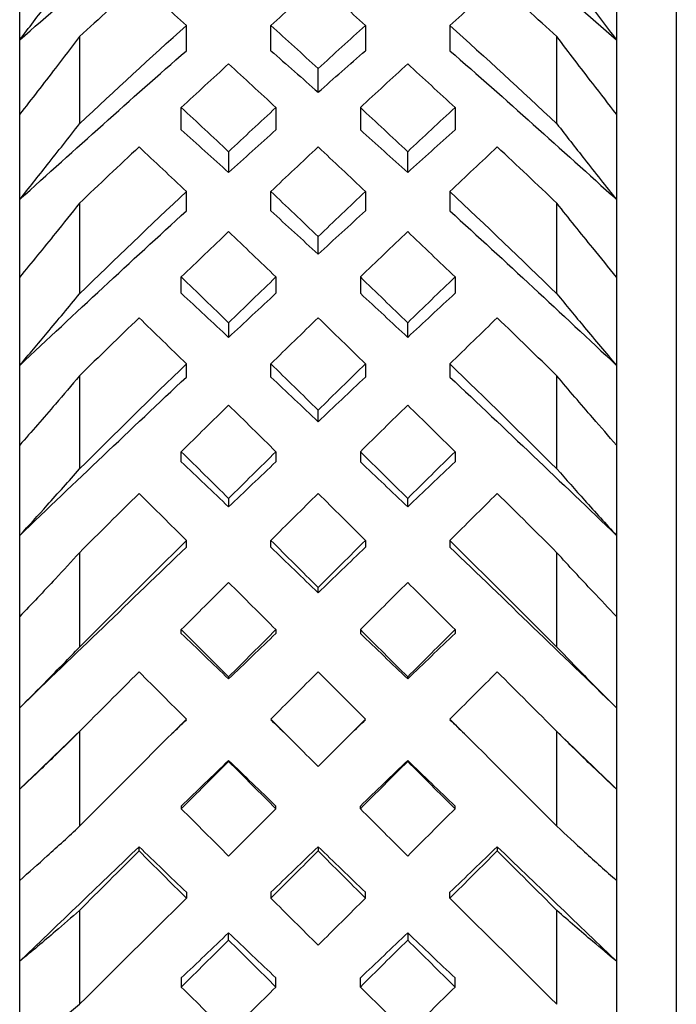
# Model space of a CAD drawing. Units: millimetres. Extents: x -97 to 680, y -228 to 111.
# Drawn here: x 125 to 130, y -88 to -79 of the extents above; entities that cross this region are included whole.
import ezdxf

# ---------------------------------------------------------------- set-up
doc = ezdxf.new("R2010")
doc.units = ezdxf.units.MM

# ---------------------------------------------------------------- blocks, each defined once
blk = doc.blocks.new('BPST-Top')
for p, q in [((130.2, 10.729), (130.2, -10.729)), ((124.7, 5.8067), (124.7, 6.4872)), ((129.7, 6.4872), (129.7, 5.8067)), ((126.0964, 5.7164), (126.0964, 5.9281)), ((126.8036, 5.7164), (126.8036, 5.9281)), ((127.5964, 5.9281), (127.5964, 5.7164)), ((128.3036, 5.9281), (128.3036, 5.7164)), ((124.7, 5.184), (124.7, 5.8067)), ((125.2, 5.8341), (125.2, 5.1044)), ((129.2, 5.1044), (129.2, 5.8341)), ((129.7, 5.8067), (129.7, 5.184)), ((127.2, 5.3678), (127.2, 5.5666)), ((126.0536, 5.0533), (126.0536, 5.2405)), ((126.8464, 5.2405), (126.8464, 5.0533)), ((127.5536, 5.2405), (127.5536, 5.0533)), ((128.3464, 5.2405), (128.3464, 5.0533)), ((124.7, 4.4701), (124.7, 5.184)), ((129.7, 5.184), (129.7, 4.4701)), ((126.45, 4.8708), (126.45, 4.6968)), ((127.95, 4.6968), (127.95, 4.8708)), ((126.0964, 4.3757), (126.0964, 4.5378)), ((126.8036, 4.3757), (126.8036, 4.5378)), ((127.5964, 4.5378), (127.5964, 4.3757)), ((128.3036, 4.5378), (128.3036, 4.3757)), ((124.7, 3.8213), (124.7, 4.4701)), ((129.7, 4.4701), (129.7, 3.8213)), ((125.2, 4.4397), (125.2, 3.681)), ((129.2, 3.681), (129.2, 4.4397)), ((127.2, 4.0124), (127.2, 4.161)), ((124.7, 3.0822), (124.7, 3.8213)), ((126.0536, 3.6856), (126.0536, 3.8221)), ((126.8464, 3.8221), (126.8464, 3.6856)), ((127.5536, 3.8221), (127.5536, 3.6856)), ((128.3464, 3.8221), (128.3464, 3.6856)), ((129.7, 3.8213), (129.7, 3.0822)), ((126.45, 3.4392), (126.45, 3.3164)), ((127.95, 3.3164), (127.95, 3.4392)), ((124.7, 2.4147), (124.7, 3.0822)), ((126.0964, 2.9849), (126.0964, 3.0955)), ((126.8036, 2.9849), (126.8036, 3.0955)), ((127.5964, 3.0955), (127.5964, 2.9849)), ((128.3036, 3.0955), (128.3036, 2.9849)), ((129.7, 3.0822), (129.7, 2.4147)), ((125.2, 2.9944), (125.2, 2.2155)), ((129.2, 2.2155), (129.2, 2.9944)), ((127.2, 2.6109), (127.2, 2.7076)), ((124.7, 1.659), (124.7, 2.4147)), ((129.7, 2.4147), (129.7, 1.659)), ((126.0536, 2.2757), (126.0536, 2.3599)), ((126.8464, 2.3599), (126.8464, 2.2757)), ((127.5536, 2.3599), (127.5536, 2.2757)), ((128.3464, 2.3599), (128.3464, 2.2757)), ((126.45, 1.9683), (126.45, 1.898)), ((127.95, 1.898), (127.95, 1.9683)), ((124.7, 0.9805), (124.7, 1.659)), ((129.7, 1.659), (129.7, 0.9805)), ((126.0964, 1.5599), (126.0964, 1.6176)), ((126.8036, 1.5599), (126.8036, 1.6176)), ((127.5964, 1.6176), (127.5964, 1.5599)), ((128.3036, 1.6176), (128.3036, 1.5599)), ((125.2, 1.5147), (125.2, 0.7245)), ((129.2, 0.7245), (129.2, 1.5147)), ((127.2, 1.1796), (127.2, 1.2232)), ((124.7, 0.2168), (124.7, 0.9805)), ((129.7, 0.9805), (129.7, 0.2168)), ((126.0536, 0.8396), (126.0536, 0.8707)), ((126.8464, 0.8707), (126.8464, 0.8396)), ((127.5536, 0.8707), (127.5536, 0.8396)), ((128.3464, 0.8707), (128.3464, 0.8396)), ((126.45, 0.4747), (126.45, 0.4578)), ((127.95, 0.4578), (127.95, 0.4747)), ((124.7, -0.465), (124.7, 0.2168)), ((129.7, 0.2168), (129.7, -0.465)), ((125.2, 0.0177), (125.2, -0.7748)), ((129.2, -0.7748), (129.2, 0.0177)), ((126.45, -0.2323), (126.45, -0.224)), ((127.95, -0.224), (127.95, -0.2323)), ((124.7, -1.2279), (124.7, -0.465)), ((129.7, -0.465), (129.7, -1.2279)), ((126.0536, -0.6061), (126.0536, -0.6285)), ((126.8464, -0.6285), (126.8464, -0.6061)), ((127.5536, -0.6285), (127.5536, -0.6061)), ((128.3464, -0.6285), (128.3464, -0.6061)), ((125.7, -0.9815), (125.7, -0.9464)), ((127.2, -0.9464), (127.2, -0.9815)), ((128.7, -0.9464), (128.7, -0.9815)), ((124.7, -1.9051), (124.7, -1.2279)), ((129.7, -1.2279), (129.7, -1.9051)), ((126.0964, -1.3274), (126.0964, -1.3765)), ((126.8036, -1.3274), (126.8036, -1.3765)), ((127.5964, -1.3765), (127.5964, -1.3274)), ((128.3036, -1.3765), (128.3036, -1.3274)), ((125.2, -1.4795), (125.2, -2.2652)), ((129.2, -2.2652), (129.2, -1.4795)), ((126.45, -1.7279), (126.45, -1.6662)), ((127.95, -1.6662), (127.95, -1.7279)), ((124.7, -2.6586), (124.7, -1.9051)), ((129.7, -1.9051), (129.7, -2.6586)), ((126.0536, -2.0448), (126.0536, -2.1206)), ((126.8464, -2.1206), (126.8464, -2.0448)), ((127.5536, -2.1206), (127.5536, -2.0448)), ((128.3464, -2.1206), (128.3464, -2.0448))]:
    blk.add_line(p, q)
for points in [[(124.7, 5.8067), (125.1655, 6.2119), (125.631, 6.6075), (126.0964, 6.9914)], [(128.3036, 6.9914), (128.769, 6.6075), (129.2345, 6.2119), (129.7, 5.8067)], [(125.7, 6.2848), (125.5333, 6.1359), (125.3667, 5.9856), (125.2, 5.8341)], [(126.0964, 5.9281), (125.9643, 6.0478), (125.8321, 6.1667), (125.7, 6.2848)], [(127.2, 6.2848), (127.0679, 6.1667), (126.9357, 6.0477), (126.8036, 5.9281)], [(127.5964, 5.9281), (127.4643, 6.0478), (127.3321, 6.1667), (127.2, 6.2848)], [(128.7, 6.2848), (128.5679, 6.1667), (128.4357, 6.0478), (128.3036, 5.9281)], [(129.2, 5.8341), (129.0333, 5.9856), (128.8667, 6.1358), (128.7, 6.2848)], [(125.2, 5.1044), (125.4988, 5.3826), (125.7976, 5.6573), (126.0964, 5.9281)], [(126.8036, 5.9281), (126.9357, 5.8083), (127.0679, 5.6878), (127.2, 5.5666)], [(127.2, 5.5666), (127.3321, 5.6878), (127.4643, 5.8083), (127.5964, 5.9281)], [(128.3036, 5.9281), (128.6024, 5.6573), (128.9012, 5.3826), (129.2, 5.1044)], [(124.7, 4.4701), (125.1655, 4.8936), (125.631, 5.3097), (126.0964, 5.7164)], [(126.8036, 5.7164), (126.9357, 5.6009), (127.0679, 5.4847), (127.2, 5.3678)], [(127.2, 5.3678), (127.3321, 5.4847), (127.4643, 5.6009), (127.5964, 5.7164)], [(128.3036, 5.7164), (128.769, 5.3097), (129.2345, 4.8936), (129.7, 4.4701)], [(126.45, 5.6059), (126.3179, 5.4848), (126.1857, 5.363), (126.0536, 5.2405)], [(126.8464, 5.2405), (126.7143, 5.363), (126.5821, 5.4848), (126.45, 5.6059)], [(127.95, 5.6059), (127.8179, 5.4848), (127.6857, 5.363), (127.5536, 5.2405)], [(128.3464, 5.2405), (128.2143, 5.363), (128.0821, 5.4848), (127.95, 5.6059)], [(126.0536, 5.2405), (126.1857, 5.1179), (126.3179, 4.9947), (126.45, 4.8708)], [(126.45, 4.8708), (126.5821, 4.9946), (126.7143, 5.1179), (126.8464, 5.2405)], [(127.5536, 5.2405), (127.6857, 5.1179), (127.8179, 4.9946), (127.95, 4.8708)], [(127.95, 4.8708), (128.0821, 4.9947), (128.2143, 5.1179), (128.3464, 5.2405)], [(126.0536, 5.0533), (126.1857, 4.9351), (126.3179, 4.8163), (126.45, 4.6968)], [(126.45, 4.6968), (126.5821, 4.8163), (126.7143, 4.9351), (126.8464, 5.0533)], [(127.5536, 5.0533), (127.6857, 4.9351), (127.8179, 4.8163), (127.95, 4.6968)], [(127.95, 4.6968), (128.0821, 4.8163), (128.2143, 4.9351), (128.3464, 5.0533)], [(125.7, 4.911), (125.5333, 4.7549), (125.3667, 4.5978), (125.2, 4.4397)], [(126.0964, 4.5378), (125.9643, 4.6628), (125.8321, 4.7872), (125.7, 4.911)], [(127.2, 4.911), (127.0679, 4.7872), (126.9357, 4.6628), (126.8036, 4.5378)], [(127.5964, 4.5378), (127.4643, 4.6628), (127.3321, 4.7872), (127.2, 4.911)], [(128.7, 4.911), (128.5679, 4.7872), (128.4357, 4.6628), (128.3036, 4.5378)], [(129.2, 4.4397), (129.0333, 4.5978), (128.8667, 4.7549), (128.7, 4.911)], [(125.2, 3.681), (125.4988, 3.9693), (125.7976, 4.255), (126.0964, 4.5378)], [(126.8036, 4.5378), (126.9357, 4.4128), (127.0679, 4.2871), (127.2, 4.161)], [(127.2, 4.161), (127.3321, 4.2871), (127.4643, 4.4128), (127.5964, 4.5378)], [(128.3036, 4.5378), (128.6024, 4.2551), (128.9012, 3.9693), (129.2, 3.681)], [(124.7, 3.0822), (125.1655, 3.5192), (125.631, 3.9511), (126.0964, 4.3757)], [(126.8036, 4.3757), (126.9357, 4.2552), (127.0679, 4.134), (127.2, 4.0124)], [(127.2, 4.0124), (127.3321, 4.134), (127.4643, 4.2552), (127.5964, 4.3757)], [(128.3036, 4.3757), (128.769, 3.9511), (129.2345, 3.5192), (129.7, 3.0822)], [(126.45, 4.2019), (126.3179, 4.0758), (126.1857, 3.9492), (126.0536, 3.8221)], [(126.8464, 3.8221), (126.7143, 3.9492), (126.5821, 4.0758), (126.45, 4.2019)], [(127.95, 4.2019), (127.8179, 4.0758), (127.6857, 3.9492), (127.5536, 3.8221)], [(128.3464, 3.8221), (128.2143, 3.9492), (128.0821, 4.0758), (127.95, 4.2019)], [(126.0536, 3.8221), (126.1857, 3.695), (126.3179, 3.5673), (126.45, 3.4392)], [(126.45, 3.4392), (126.5821, 3.5673), (126.7143, 3.695), (126.8464, 3.8221)], [(127.5536, 3.8221), (127.6857, 3.695), (127.8179, 3.5673), (127.95, 3.4392)], [(127.95, 3.4392), (128.0821, 3.5673), (128.2143, 3.695), (128.3464, 3.8221)], [(126.0536, 3.6856), (126.1857, 3.563), (126.3179, 3.4399), (126.45, 3.3164)], [(126.45, 3.3164), (126.5821, 3.4399), (126.7143, 3.563), (126.8464, 3.6856)], [(127.5536, 3.6856), (127.6857, 3.563), (127.8179, 3.4399), (127.95, 3.3164)], [(127.95, 3.3164), (128.0821, 3.4399), (128.2143, 3.563), (128.3464, 3.6856)], [(125.7, 3.4808), (125.5333, 3.3194), (125.3667, 3.1572), (125.2, 2.9944)], [(126.0964, 3.0955), (125.9643, 3.2243), (125.8321, 3.3528), (125.7, 3.4808)], [(127.2, 3.4808), (127.0679, 3.3528), (126.9357, 3.2243), (126.8036, 3.0955)], [(127.5964, 3.0955), (127.4643, 3.2243), (127.3321, 3.3528), (127.2, 3.4808)], [(128.7, 3.4808), (128.5679, 3.3528), (128.4357, 3.2243), (128.3036, 3.0955)], [(129.2, 2.9944), (129.0333, 3.1572), (128.8667, 3.3193), (128.7, 3.4808)], [(125.2, 2.2155), (125.4988, 2.5105), (125.7976, 2.804), (126.0964, 3.0955)], [(126.8036, 3.0955), (126.9357, 2.9666), (127.0679, 2.8373), (127.2, 2.7076)], [(127.2, 2.7076), (127.3321, 2.8373), (127.4643, 2.9666), (127.5964, 3.0955)], [(128.3036, 3.0955), (128.6024, 2.804), (128.9012, 2.5105), (129.2, 2.2155)], [(124.7, 1.659), (125.1655, 2.1045), (125.631, 2.5472), (126.0964, 2.9849)], [(126.8036, 2.9849), (126.9357, 2.8606), (127.0679, 2.736), (127.2, 2.6109)], [(127.2, 2.6109), (127.3321, 2.736), (127.4643, 2.8606), (127.5964, 2.9849)], [(128.3036, 2.9849), (128.769, 2.5472), (129.2345, 2.1045), (129.7, 1.659)], [(126.45, 2.7497), (126.3179, 2.6201), (126.1857, 2.4902), (126.0536, 2.3599)], [(126.8464, 2.3599), (126.7143, 2.4902), (126.5821, 2.6201), (126.45, 2.7497)], [(127.95, 2.7497), (127.8179, 2.6201), (127.6857, 2.4902), (127.5536, 2.3599)], [(128.3464, 2.3599), (128.2143, 2.4902), (128.0821, 2.6201), (127.95, 2.7497)], [(126.0536, 2.3599), (126.1857, 2.2297), (126.3179, 2.0991), (126.45, 1.9683)], [(126.45, 1.9683), (126.5821, 2.0991), (126.7143, 2.2297), (126.8464, 2.3599)], [(127.5536, 2.3599), (127.6857, 2.2297), (127.8179, 2.0991), (127.95, 1.9683)], [(127.95, 1.9683), (128.0821, 2.0991), (128.2143, 2.2297), (128.3464, 2.3599)], [(126.0536, 2.2757), (126.1857, 2.15), (126.3179, 2.0241), (126.45, 1.898)], [(126.45, 1.898), (126.5821, 2.0241), (126.7143, 2.15), (126.8464, 2.2757)], [(127.5536, 2.2757), (127.6857, 2.15), (127.8179, 2.0241), (127.95, 1.898)], [(127.95, 1.898), (128.0821, 2.0241), (128.2143, 2.15), (128.3464, 2.2757)], [(125.7, 2.0107), (125.5333, 1.8458), (125.3667, 1.6804), (125.2, 1.5147)], [(126.0964, 1.6176), (125.9643, 1.7489), (125.8321, 1.8799), (125.7, 2.0107)], [(127.2, 2.0107), (127.0679, 1.8799), (126.9357, 1.7489), (126.8036, 1.6176)], [(127.5964, 1.6176), (127.4643, 1.7489), (127.3321, 1.8799), (127.2, 2.0107)], [(128.7, 2.0107), (128.5679, 1.8799), (128.4357, 1.7489), (128.3036, 1.6176)], [(129.2, 1.5147), (129.0333, 1.6804), (128.8667, 1.8458), (128.7, 2.0107)], [(125.2, 0.7245), (125.4988, 1.0229), (125.7976, 1.3208), (126.0964, 1.6176)], [(126.8036, 1.6176), (126.9357, 1.4864), (127.0679, 1.3549), (127.2, 1.2232)], [(127.2, 1.2232), (127.3321, 1.3549), (127.4643, 1.4864), (127.5964, 1.6176)], [(128.3036, 1.6176), (128.6024, 1.3208), (128.9012, 1.0229), (129.2, 0.7245)], [(124.7, 0.2168), (125.1655, 0.6656), (125.631, 1.114), (126.0964, 1.5599)], [(126.8036, 1.5599), (126.9357, 1.4333), (127.0679, 1.3065), (127.2, 1.1796)], [(127.2, 1.1796), (127.3321, 1.3065), (127.4643, 1.4333), (127.5964, 1.5599)], [(128.3036, 1.5599), (128.769, 1.114), (129.2345, 0.6656), (129.7, 0.2168)], [(126.45, 1.266), (126.3179, 1.1344), (126.1857, 1.0026), (126.0536, 0.8707)], [(126.8464, 0.8707), (126.7143, 1.0026), (126.5821, 1.1344), (126.45, 1.266)], [(127.95, 1.266), (127.8179, 1.1344), (127.6857, 1.0026), (127.5536, 0.8707)], [(128.3464, 0.8707), (128.2143, 1.0026), (128.0821, 1.1344), (127.95, 1.266)], [(126.0536, 0.8707), (126.1857, 0.7388), (126.3179, 0.6068), (126.45, 0.4747)], [(126.0536, 0.8396), (126.1857, 0.7124), (126.3179, 0.5851), (126.45, 0.4578)], [(126.45, 0.4747), (126.5821, 0.6068), (126.7143, 0.7388), (126.8464, 0.8707)], [(126.45, 0.4578), (126.5821, 0.5851), (126.7143, 0.7124), (126.8464, 0.8396)], [(127.5536, 0.8707), (127.6857, 0.7388), (127.8179, 0.6068), (127.95, 0.4747)], [(127.5536, 0.8396), (127.6857, 0.7124), (127.8179, 0.5851), (127.95, 0.4578)], [(127.95, 0.4747), (128.0821, 0.6068), (128.2143, 0.7388), (128.3464, 0.8707)], [(127.95, 0.4578), (128.0821, 0.5851), (128.2143, 0.7124), (128.3464, 0.8396)], [(125.7, 0.5176), (125.5333, 0.351), (125.3667, 0.1844), (125.2, 0.0177)], [(126.0964, 0.1213), (125.9643, 0.2534), (125.8321, 0.3855), (125.7, 0.5176)], [(127.2, 0.5176), (127.0679, 0.3855), (126.9357, 0.2534), (126.8036, 0.1213)], [(127.5964, 0.1213), (127.4643, 0.2534), (127.3321, 0.3855), (127.2, 0.5176)], [(128.7, 0.5176), (128.5679, 0.3855), (128.4357, 0.2534), (128.3036, 0.1213)], [(129.2, 0.0177), (129.0333, 0.1844), (128.8667, 0.351), (128.7, 0.5176)], [(125.2, -0.7748), (125.4988, -0.4764), (125.7976, -0.1776), (126.0964, 0.1213)], [(125.9752, 0), (126.0156, 0.039), (126.056, 0.078), (126.0964, 0.1169)], [(126.8036, 0.1213), (126.9357, -0.0109), (127.0679, -0.143), (127.2, -0.2752)], [(126.8036, 0.1169), (126.844, 0.078), (126.8844, 0.039), (126.9248, 0)], [(127.2, -0.2752), (127.3321, -0.143), (127.4643, -0.0109), (127.5964, 0.1213)], [(127.4752, 0), (127.5156, 0.039), (127.556, 0.078), (127.5964, 0.1169)], [(128.3036, 0.1213), (128.6024, -0.1776), (128.9012, -0.4764), (129.2, -0.7748)], [(128.3036, 0.1169), (128.344, 0.078), (128.3844, 0.039), (128.4248, 0)], [(125.1823, 0), (125.0215, -0.155), (124.8608, -0.31), (124.7, -0.465)], [(129.7, -0.465), (129.5392, -0.31), (129.3785, -0.155), (129.2177, 0)], [(126.45, -0.224), (126.3179, -0.3514), (126.1857, -0.4788), (126.0536, -0.6061)], [(126.45, -0.2323), (126.3179, -0.3644), (126.1857, -0.4965), (126.0536, -0.6285)], [(126.8464, -0.6061), (126.7143, -0.4788), (126.5821, -0.3514), (126.45, -0.224)], [(126.8464, -0.6285), (126.7143, -0.4965), (126.5821, -0.3644), (126.45, -0.2323)], [(127.95, -0.224), (127.8179, -0.3514), (127.6857, -0.4788), (127.5536, -0.6061)], [(127.95, -0.2323), (127.8179, -0.3644), (127.6857, -0.4965), (127.5536, -0.6285)], [(128.3464, -0.6061), (128.2143, -0.4788), (128.0821, -0.3514), (127.95, -0.224)], [(128.3464, -0.6285), (128.2143, -0.4965), (128.0821, -0.3644), (127.95, -0.2323)], [(126.0536, -0.6285), (126.1857, -0.7605), (126.3179, -0.8925), (126.45, -1.0243)], [(126.45, -1.0243), (126.5821, -0.8925), (126.7143, -0.7605), (126.8464, -0.6285)], [(127.5536, -0.6285), (127.6857, -0.7605), (127.8179, -0.8925), (127.95, -1.0243)], [(127.95, -1.0243), (128.0821, -0.8925), (128.2143, -0.7605), (128.3464, -0.6285)], [(125.7, -0.9464), (125.3667, -1.2671), (125.0333, -1.5869), (124.7, -1.9051)], [(125.7, -0.9815), (125.5333, -1.1477), (125.3667, -1.3138), (125.2, -1.4795)], [(126.0964, -1.3274), (125.9643, -1.2005), (125.8321, -1.0736), (125.7, -0.9464)], [(126.0964, -1.3765), (125.9643, -1.245), (125.8321, -1.1133), (125.7, -0.9815)], [(127.2, -0.9464), (127.0679, -1.0736), (126.9357, -1.2005), (126.8036, -1.3274)], [(127.2, -0.9815), (127.0679, -1.1133), (126.9357, -1.245), (126.8036, -1.3765)], [(127.5964, -1.3274), (127.4643, -1.2005), (127.3321, -1.0736), (127.2, -0.9464)], [(127.5964, -1.3765), (127.4643, -1.245), (127.3321, -1.1133), (127.2, -0.9815)], [(128.7, -0.9464), (128.5679, -1.0736), (128.4357, -1.2005), (128.3036, -1.3274)], [(128.7, -0.9815), (128.5679, -1.1133), (128.4357, -1.245), (128.3036, -1.3765)], [(129.7, -1.9051), (129.3667, -1.5869), (129.0333, -1.2671), (128.7, -0.9464)], [(129.2, -1.4795), (129.0333, -1.3138), (128.8667, -1.1477), (128.7, -0.9815)], [(125.2, -2.2652), (125.4988, -1.9703), (125.7976, -1.6739), (126.0964, -1.3765)], [(126.8036, -1.3765), (126.9357, -1.508), (127.0679, -1.6393), (127.2, -1.7704)], [(127.2, -1.7704), (127.3321, -1.6393), (127.4643, -1.508), (127.5964, -1.3765)], [(128.3036, -1.3765), (128.6024, -1.6739), (128.9012, -1.9703), (129.2, -2.2652)], [(126.45, -1.6662), (126.3179, -1.7926), (126.1857, -1.9189), (126.0536, -2.0448)], [(126.45, -1.7279), (126.3179, -1.859), (126.1857, -1.9899), (126.0536, -2.1206)], [(126.8464, -2.0448), (126.7143, -1.9189), (126.5821, -1.7926), (126.45, -1.6662)], [(126.8464, -2.1206), (126.7143, -1.9899), (126.5821, -1.859), (126.45, -1.7279)], [(127.95, -1.6662), (127.8179, -1.7926), (127.6857, -1.9189), (127.5536, -2.0448)], [(127.95, -1.7279), (127.8179, -1.859), (127.6857, -1.9899), (127.5536, -2.1206)], [(128.3464, -2.0448), (128.2143, -1.9189), (128.0821, -1.7926), (127.95, -1.6662)], [(128.3464, -2.1206), (128.2143, -1.9899), (128.0821, -1.859), (127.95, -1.7279)], [(126.0536, -2.1206), (126.1857, -2.2512), (126.3179, -2.3815), (126.45, -2.5115)], [(126.45, -2.5115), (126.5821, -2.3815), (126.7143, -2.2512), (126.8464, -2.1206)], [(127.5536, -2.1206), (127.6857, -2.2512), (127.8179, -2.3815), (127.95, -2.5115)], [(127.95, -2.5115), (128.0821, -2.3815), (128.2143, -2.2512), (128.3464, -2.1206)]]:
    blk.add_open_spline(points, degree=3)
for points, knots in [([(124.7, 5.8067), (124.7773, 5.9071), (124.8543, 6.0082), (125.021, 6.2289), (125.1107, 6.3487), (125.2, 6.4692)], [0, 0, 0, 0, 0.03967074, 0.03967074, 0.08609226, 0.08609226, 0.08609226, 0.08609226]), ([(129.2, 6.4692), (129.2768, 6.3655), (129.3539, 6.2624), (129.5205, 6.0414), (129.6101, 5.9236), (129.7, 5.8067)], [0, 0, 0, 0, 0.03992396, 0.03992396, 0.08609241, 0.08609241, 0.08609241, 0.08609241]), ([(125.2, 5.8341), (125.1335, 5.7459), (125.0668, 5.6582), (124.9004, 5.4409), (124.8004, 5.3119), (124.7, 5.184)], [0, 0, 0, 0, 0.0345591, 0.0345591, 0.08609253, 0.08609253, 0.08609253, 0.08609253]), ([(129.7, 5.184), (129.6332, 5.2691), (129.5665, 5.3548), (129.3996, 5.5709), (129.2996, 5.702), (129.2, 5.8341)], [0, 0, 0, 0, 0.03431463, 0.03431463, 0.08609238, 0.08609238, 0.08609238, 0.08609238]), ([(124.7, 4.4701), (124.7773, 4.5659), (124.8543, 4.6626), (125.021, 4.8738), (125.1107, 4.9886), (125.2, 5.1044)], [0, 0, 0, 0, 0.03967074, 0.03967074, 0.08609226, 0.08609226, 0.08609226, 0.08609226]), ([(129.2, 5.1044), (129.2768, 5.0048), (129.3539, 4.9059), (129.5205, 4.6942), (129.6101, 4.5816), (129.7, 4.4701)], [0, 0, 0, 0, 0.03992396, 0.03992396, 0.08609241, 0.08609241, 0.08609241, 0.08609241]), ([(125.2, 4.4397), (125.1335, 4.3555), (125.0668, 4.2719), (124.9004, 4.065), (124.8004, 3.9425), (124.7, 3.8213)], [0, 0, 0, 0, 0.0345591, 0.0345591, 0.08609253, 0.08609253, 0.08609253, 0.08609253]), ([(129.7, 3.8213), (129.6332, 3.902), (129.5665, 3.9833), (129.3996, 4.1887), (129.2996, 4.3136), (129.2, 4.4397)], [0, 0, 0, 0, 0.03431463, 0.03431463, 0.08609238, 0.08609238, 0.08609238, 0.08609238]), ([(124.7, 3.0822), (124.7773, 3.1724), (124.8543, 3.2634), (125.021, 3.4627), (125.1107, 3.5713), (125.2, 3.681)], [0, 0, 0, 0, 0.03967074, 0.03967074, 0.08609226, 0.08609226, 0.08609226, 0.08609226]), ([(129.2, 3.681), (129.2768, 3.5867), (129.3539, 3.4932), (129.5205, 3.2932), (129.6101, 3.1871), (129.7, 3.0822)], [0, 0, 0, 0, 0.03992396, 0.03992396, 0.08609241, 0.08609241, 0.08609241, 0.08609241]), ([(125.2, 2.9944), (125.1335, 2.9152), (125.0668, 2.8366), (124.9004, 2.6426), (124.8004, 2.5279), (124.7, 2.4147)], [0, 0, 0, 0, 0.0345591, 0.0345591, 0.08609253, 0.08609253, 0.08609253, 0.08609253]), ([(129.7, 2.4147), (129.6332, 2.4901), (129.5665, 2.5661), (129.3996, 2.7585), (129.2996, 2.8757), (129.2, 2.9944)], [0, 0, 0, 0, 0.03431463, 0.03431463, 0.08609238, 0.08609238, 0.08609238, 0.08609238]), ([(124.7, 1.659), (124.7773, 1.7424), (124.8543, 1.8268), (125.021, 2.012), (125.1107, 2.1131), (125.2, 2.2155)], [0, 0, 0, 0, 0.03967074, 0.03967074, 0.08609226, 0.08609226, 0.08609226, 0.08609226]), ([(129.2, 2.2155), (129.2768, 2.1274), (129.3539, 2.0403), (129.5205, 1.8545), (129.6101, 1.7561), (129.7, 1.659)], [0, 0, 0, 0, 0.03992396, 0.03992396, 0.08609241, 0.08609241, 0.08609241, 0.08609241]), ([(125.2, 1.5147), (125.1335, 1.4414), (125.0668, 1.3688), (124.9004, 1.1898), (124.8004, 1.0843), (124.7, 0.9805)], [0, 0, 0, 0, 0.0345591, 0.0345591, 0.08609253, 0.08609253, 0.08609253, 0.08609253]), ([(129.7, 0.9805), (129.6332, 1.0496), (129.5665, 1.1195), (129.3996, 1.2967), (129.2996, 1.4049), (129.2, 1.5147)], [0, 0, 0, 0, 0.03431463, 0.03431463, 0.08609238, 0.08609238, 0.08609238, 0.08609238]), ([(124.7, 0.2168), (124.7773, 0.2925), (124.8543, 0.3693), (125.021, 0.5382), (125.1107, 0.6306), (125.2, 0.7245)], [0, 0, 0, 0, 0.03967074, 0.03967074, 0.08609226, 0.08609226, 0.08609226, 0.08609226]), ([(129.2, 0.7245), (129.2768, 0.6438), (129.3539, 0.5641), (129.5205, 0.3945), (129.6101, 0.3049), (129.7, 0.2168)], [0, 0, 0, 0, 0.03992396, 0.03992396, 0.08609241, 0.08609241, 0.08609241, 0.08609241]), ([(125.2, 0.0177), (125.1335, -0.0489), (125.0668, -0.1147), (124.9004, -0.2766), (124.8004, -0.3717), (124.7, -0.465)], [0, 0, 0, 0, 0.0345591, 0.0345591, 0.08609253, 0.08609253, 0.08609253, 0.08609253]), ([(129.7, -0.465), (129.6332, -0.4029), (129.5665, -0.34), (129.3996, -0.1801), (129.2996, -0.0821), (129.2, 0.0177)], [0, 0, 0, 0, 0.03431463, 0.03431463, 0.08609238, 0.08609238, 0.08609238, 0.08609238]), ([(124.7, -1.2279), (124.7773, -1.1608), (124.8543, -1.0925), (125.021, -0.9418), (125.1107, -0.8591), (125.2, -0.7748)], [0, 0, 0, 0, 0.03967074, 0.03967074, 0.08609226, 0.08609226, 0.08609226, 0.08609226]), ([(129.2, -0.7748), (129.2768, -0.8473), (129.3539, -0.9186), (129.5205, -1.0701), (129.6101, -1.1498), (129.7, -1.2279)], [0, 0, 0, 0, 0.03992396, 0.03992396, 0.08609241, 0.08609241, 0.08609241, 0.08609241]), ([(125.2, -1.4795), (125.1335, -1.5386), (125.0668, -1.5969), (124.9004, -1.7398), (124.8004, -1.8235), (124.7, -1.9051)], [0, 0, 0, 0, 0.0345591, 0.0345591, 0.08609253, 0.08609253, 0.08609253, 0.08609253]), ([(129.7, -1.9051), (129.6332, -1.8508), (129.5665, -1.7955), (129.3996, -1.6547), (129.2996, -1.5681), (129.2, -1.4795)], [0, 0, 0, 0, 0.03431463, 0.03431463, 0.08609238, 0.08609238, 0.08609238, 0.08609238]), ([(124.7, -2.6586), (124.7773, -2.6008), (124.8543, -2.5417), (125.021, -2.411), (125.1107, -2.3389), (125.2, -2.2652)], [0, 0, 0, 0, 0.03967074, 0.03967074, 0.08609226, 0.08609226, 0.08609226, 0.08609226])]:
    blk.add_open_spline(points, degree=3, knots=knots)

msp = doc.modelspace()

# ---------------------------------------------------------------- block references
msp.add_blockref('BPST-Top', (0, -85.3839))

doc.saveas('drawing.dxf')
